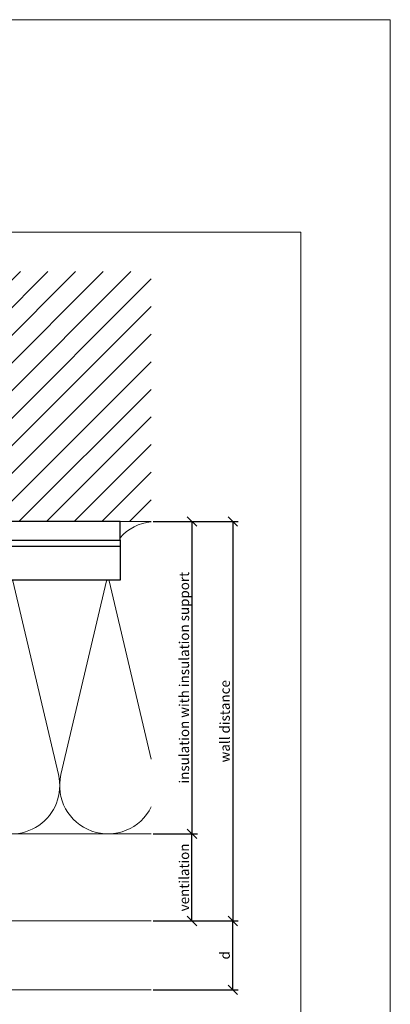
# Model space of a CAD drawing. Units: millimetres. Extents: x -1685 to 11423, y 4 to 6486.
# Drawn here: x 5980 to 6099, y 167 to 482 of the extents above; entities that cross this region are included whole.
import ezdxf

# ---------------------------------------------------------------- set-up
doc = ezdxf.new("R2010")
doc.units = ezdxf.units.MM
doc.layers.get('Defpoints').update_dxf_attribs({"lineweight": 5})
for name, color, linetype, lineweight in [('Bemassung', 3, 'Continuous', 5), ('Dämmung', 30, 'Continuous', 5), ('Fassadenbekleidung', 251, 'Continuous', 13), ('Mauerwerk', 253, 'Continuous', 13), ('Mauerwerk-Schraffur', 253, 'Continuous', 5)]:
    doc.layers.add(name, color=color, linetype=linetype, lineweight=lineweight)
doc.layers.add('Blattrahmen_innen', color=252, linetype='Continuous', lineweight=5, true_color=0x696969)
for name, color, linetype in [('Spidi-max', 6, 'Continuous'), ('Spidi-max-Isolator', 4, 'Continuous'), ('Text_EN', 7, 'Continuous')]:
    doc.layers.add(name, color=color, linetype=linetype)
doc.styles.get("Standard").update_dxf_attribs({"font": 'arial.ttf'})
doc.styles.add('Text-H3', font='arial.ttf', dxfattribs={"height": 3})
doc.dimstyles.new('ISO-25', dxfattribs={"dimtxt": 2.5, "dimasz": 3, "dimexe": 1.75, "dimexo": 0.625, "dimtad": 1, "dimtxsty": 'Standard', "dimblk": 'OBLIQUE', "dimcen": 2.5, "dimadec": 0, "dimazin": 0, "dimtfac": 1, "dimtmove": 0, "dimatfit": 3, "dimfxl": 1, "dimarcsym": 0})

# ---------------------------------------------------------------- blocks, each defined once
blk = doc.blocks.new('_Oblique')
at = {"color": 0, "linetype": 'ByBlock', "lineweight": -2}
blk.add_line((-0.5, -0.5), (0.5, 0.5), dxfattribs=at)
blk = doc.blocks.new('*D17')
at = {"layer": 'Bemassung', "color": 0, "lineweight": -2, "transparency": 16777216}
for p, q in [((6023.11, 193.52), (6050.28, 193.52)), ((6048.53, 171.52), (6048.53, 193.52)), ((6023.11, 171.52), (6050.28, 171.52))]:
    blk.add_line(p, q, dxfattribs=at)
at = {"layer": 'Defpoints', "color": 0, "transparency": 16777216}
for p in [(6022.48, 193.52), (6048.53, 193.52), (6022.48, 171.52)]:
    blk.add_point(p, dxfattribs=at)
at = {"layer": 'Bemassung', "color": 0, "lineweight": -2, "transparency": 16777216, "xscale": 3, "yscale": 3, "zscale": 3}
for p, rotation in [((6048.53, 193.52), 90), ((6048.53, 171.52), 270)]:
    blk.add_blockref('_Oblique', p, dxfattribs=dict(at, rotation=rotation))
blk = doc.blocks.new('*D18')
at = {"layer": 'Bemassung', "color": 0, "lineweight": -2, "transparency": 16777216}
for p, q in [((6023.11, 221.42), (6037.25, 221.42)), ((6035.5, 193.52), (6035.5, 221.42)), ((6023.11, 193.52), (6037.25, 193.52))]:
    blk.add_line(p, q, dxfattribs=at)
at = {"layer": 'Defpoints', "color": 0, "transparency": 16777216}
for p in [(6022.48, 221.42), (6035.5, 221.42), (6022.48, 193.52)]:
    blk.add_point(p, dxfattribs=at)
at = {"layer": 'Bemassung', "color": 0, "lineweight": -2, "transparency": 16777216, "xscale": 3, "yscale": 3, "zscale": 3}
for p, rotation in [((6035.5, 221.42), 90), ((6035.5, 193.52), 270)]:
    blk.add_blockref('_Oblique', p, dxfattribs=dict(at, rotation=rotation))
blk = doc.blocks.new('*D19')
at = {"layer": 'Bemassung', "color": 0, "lineweight": -2, "transparency": 16777216}
for p, q in [((6023.11, 321.42), (6037.25, 321.42)), ((6035.5, 321.42), (6035.5, 221.42)), ((6023.11, 221.42), (6037.25, 221.42))]:
    blk.add_line(p, q, dxfattribs=at)
at = {"layer": 'Defpoints', "color": 0, "transparency": 16777216}
for p in [(6022.48, 321.42), (6022.48, 221.42), (6035.5, 221.42)]:
    blk.add_point(p, dxfattribs=at)
at = {"layer": 'Bemassung', "color": 0, "lineweight": -2, "transparency": 16777216, "xscale": 3, "yscale": 3, "zscale": 3}
for p, rotation in [((6035.5, 321.42), 90), ((6035.5, 221.42), 270)]:
    blk.add_blockref('_Oblique', p, dxfattribs=dict(at, rotation=rotation))
blk = doc.blocks.new('*D20')
at = {"layer": 'Bemassung', "color": 0, "lineweight": -2, "transparency": 16777216}
for p, q in [((6036.13, 321.42), (6050.28, 321.42)), ((6048.53, 321.42), (6048.53, 193.52)), ((6036.13, 193.52), (6050.28, 193.52))]:
    blk.add_line(p, q, dxfattribs=at)
at = {"layer": 'Defpoints', "color": 0, "transparency": 16777216}
for p in [(6035.5, 321.42), (6035.5, 193.52), (6048.53, 193.52)]:
    blk.add_point(p, dxfattribs=at)
at = {"layer": 'Bemassung', "color": 0, "lineweight": -2, "transparency": 16777216, "xscale": 3, "yscale": 3, "zscale": 3}
for p, rotation in [((6048.53, 321.42), 90), ((6048.53, 193.52), 270)]:
    blk.add_blockref('_Oblique', p, dxfattribs=dict(at, rotation=rotation))
blk = doc.blocks.new('A$C06AD7D64')
at = {"layer": 'Spidi-max'}
for p, q in [((28.85, -2), (28.85, -12.8)), ((28.85, -12.8), (-28.85, -12.8)), ((-38.35, -22.3), (-38.35, -54)), ((-53.96, -52.6), (-51.55, -50.8)), ((-51.15, -53), (-52.75, -54.2)), ((-55.15, -91.36), (-55.15, -55.03)), ((-53.15, -55.03), (-53.15, -91.36)), ((-38.35, -54), (-49.15, -109.9)), ((-57.89, -100.01), (-55.9, -95.16)), ((-54.05, -95.92), (-56.04, -100.77)), ((-56.04, -100.77), (-57.89, -100.01)), ((-49.15, -109.9), (-49.15, -106.37))]:
    blk.add_line(p, q, dxfattribs=at)
blk.add_lwpolyline([(-28.85, 0), (28.85, 0), (28.85, -2), (-28.85, -2, 0.414214), (-49.15, -22.3), (-49.15, -110), (-51.15, -110), (-51.15, -22.3, -0.414214)], format="xyb", close=True, dxfattribs=at)
for points in [[(-38.35, -54), (-49.15, -54)], [(-49.15, -97.25), (-51.15, -97.25)], [(-49.15, -102.35), (-51.15, -102.35)]]:
    blk.add_lwpolyline(points, dxfattribs=at)
for centre, radius, start, end in [((-28.85, -22.3), 9.5, 90, 180), ((-52.15, -50), 1, 307, 0), ((-52.15, -55), 3, 127, 182), ((-52.15, -55), 1, 127, 182), ((-65.15, -91.36), 10, 337.7, 0), ((-65.15, -91.36), 12, 337.7, 0)]:
    blk.add_arc(centre, radius, start, end, dxfattribs=at)
blk = doc.blocks.new('A$C74911816')
at = {"layer": 'Spidi-max'}
for p, q in [((-57.89, -100.01), (-55.9, -95.16)), ((-54.05, -95.92), (-56.04, -100.77)), ((-56.04, -100.77), (-57.89, -100.01))]:
    blk.add_line(p, q, dxfattribs=at)
for points in [[(-49.15, -97.25), (-51.15, -97.25)], [(-49.15, -102.35), (-51.15, -102.35)]]:
    blk.add_lwpolyline(points, dxfattribs=at)
for radius in [10, 12]:
    blk.add_arc((-65.15, -91.36), radius, 337.7, 0, dxfattribs=at)
blk.add_blockref('A$C06AD7D64', (0, 0), dxfattribs=at)
blk = doc.blocks.new('A$C2D26161D')
at = {"layer": 'Mauerwerk'}
for points in [[(-31, 0), (-141, 0)], [(41, 0), (31, 0)]]:
    blk.add_lwpolyline(points, dxfattribs=at)
blk = doc.blocks.new('A$C1cde640d')
at = {"layer": 'Fassadenbekleidung'}
for p, q in [((-92, 0), (90, 0)), ((-92, -22), (90, -22))]:
    blk.add_line(p, q, dxfattribs=at)
blk = doc.blocks.new('A$C8ec011db')
at = {"layer": 'Dämmung'}
for points in [[(-182, 23.86), (-168.55, 81.04, 0.452718), (-182, 99.92)], [(-94, 6.29, -0.816354), (-121.44, 18.96), (-106.84, 81.04, 1.262603), (-136.87, 81.04), (-122.26, 18.96, -1.262603), (-152.3, 18.96), (-137.69, 81.04, 0.474507), (-152.25, 99.99, 0.474507)], [(-77.37, 91.8, 0.879493), (-106.02, 81.04), (-94, 29.96)], [(0, 99.92, 0.18865), (-10, 94.79, 0.18865)], [(-161.75, 97.07, 0.302678), (-167.73, 81.04), (-161.75, 55.65)], [(-72, 94.45, 0.021106), (-72.79, 93.41)], [(-44.35, 81.2, 0.002668), (-44.31, 81.04), (-29.7, 18.96, -1.262603), (-59.74, 18.96), (-45.13, 81.04, 0.002668), (-45.09, 81.2, 0.002668)], [(0, 8.66, -0.894359), (-28.88, 18.96), (-14.27, 81.04, 0.002668), (-14.24, 81.2, 0.002668)], [(-13.49, 81.2, 0.002668), (-13.45, 81.04), (0, 23.86)], [(-74.52, 78.31), (-60.56, 18.96, -0.687993), (-84.39, 2.77, -0.687993)], [(-161.75, 1.38, -0.406271), (-182, 8.66)]]:
    blk.add_lwpolyline(points, format="xyb", dxfattribs=at)
for points in [[(-161.75, 0), (-182, 0)], [(-94.35, 0), (-152.25, 0)], [(-84.93, 0), (0, 0)]]:
    blk.add_lwpolyline(points, dxfattribs=at)

msp = doc.modelspace()

# ---------------------------------------------------------------- hatches: boundary and pattern name
at = {"layer": 'Mauerwerk-Schraffur'}
h = msp.add_hatch(dxfattribs=at)
h.set_pattern_fill('ANSI31', color=256, scale=50)
h.set_pattern_definition([(45, (-158.135, -310.2864), (-4.4194174, 4.4194174), [])])
edge = h.paths.add_edge_path()
edge.add_spline(control_points=[(5968.867, 348.862), (5968.916, 348.842), (5969.062, 348.768), (5969.1, 348.695), (5969.069, 348.642)], knot_values=[60.9223341, 60.9223341, 60.9223341, 60.9223341, 61.028778, 61.3035218, 61.3035218, 61.3035218, 61.3035218], degree=3, periodic=0)
edge.add_spline(control_points=[(5969.069, 348.642), (5969.027, 348.57), (5968.986, 348.498), (5968.944, 348.427)], knot_values=[2.523527, 2.523527, 2.523527, 2.523527, 2.7724872, 2.7724872, 2.7724872, 2.7724872], degree=3, periodic=0)
edge.add_line((5968.944, 348.427), (5969.531, 347.411))
edge.add_line((5969.531, 347.411), (5969.531, 346.611))
edge.add_line((5969.531, 346.611), (5969.127, 346.611))
edge.add_arc((5969.127, 346.311), 0.3, 90, 210)
edge.add_line((5968.867, 346.161), (5969.531, 345.011))
edge.add_line((5969.531, 345.011), (5969.531, 344.211))
edge.add_line((5969.531, 344.211), (5969.127, 344.211))
edge.add_arc((5969.127, 343.911), 0.3, 90, 210)
edge.add_line((5968.867, 343.761), (5969.531, 342.611))
edge.add_line((5969.531, 342.611), (5969.531, 341.811))
edge.add_line((5969.531, 341.811), (5969.127, 341.811))
edge.add_arc((5969.127, 341.511), 0.3, 90, 159.85488)
edge.add_spline(control_points=[(5968.845, 341.614), (5968.958, 341.569), (5969.082, 341.493), (5969.087, 341.416), (5969.069, 341.385)], knot_values=[73.4727183, 73.4727183, 73.4727183, 73.4727183, 73.7062536, 73.8698924, 73.8698924, 73.8698924, 73.8698924], degree=3, periodic=0)
edge.add_spline(control_points=[(5969.069, 341.385), (5969.033, 341.323), (5968.997, 341.26), (5968.961, 341.198)], knot_values=[2.5565241, 2.5565241, 2.5565241, 2.5565241, 2.7724872, 2.7724872, 2.7724872, 2.7724872], degree=3, periodic=0)
edge.add_line((5968.961, 341.198), (5969.531, 340.211))
edge.add_line((5969.531, 340.211), (5969.531, 337.511))
edge.add_line((5969.531, 337.511), (5971.031, 331.913))
edge.add_line((5971.031, 331.913), (5971.031, 325.009))
edge.add_line((5971.031, 325.009), (5969.531, 322.411))
edge.add_line((5969.531, 322.411), (5969.531, 321.418))
edge.add_line((5969.531, 321.418), (6022.481, 321.418))
edge.add_line((6022.481, 321.418), (6022.481, 401.418))
edge.add_line((6022.481, 401.418), (5840.481, 401.418))
edge.add_line((5840.481, 401.418), (5840.481, 321.418))
edge.add_line((5840.481, 321.418), (5959.531, 321.418))
edge.add_line((5959.531, 321.418), (5959.531, 322.411))
edge.add_line((5959.531, 322.411), (5958.031, 325.009))
edge.add_line((5958.031, 325.009), (5958.031, 331.913))
edge.add_line((5958.031, 331.913), (5959.531, 337.511))
edge.add_line((5959.531, 337.511), (5959.531, 340.211))
edge.add_line((5959.531, 340.211), (5960.195, 341.361))
edge.add_arc((5959.935, 341.511), 0.3, 330, 450)
edge.add_line((5959.935, 341.811), (5959.531, 341.811))
edge.add_line((5959.531, 341.811), (5959.531, 342.611))
edge.add_line((5959.531, 342.611), (5960.195, 343.761))
edge.add_arc((5959.935, 343.911), 0.3, 330, 450)
edge.add_line((5959.935, 344.211), (5959.531, 344.211))
edge.add_line((5959.531, 344.211), (5959.531, 345.011))
edge.add_line((5959.531, 345.011), (5960.195, 346.161))
edge.add_arc((5959.935, 346.311), 0.3, 330, 450)
edge.add_line((5959.935, 346.611), (5959.531, 346.611))
edge.add_line((5959.531, 346.611), (5959.531, 347.411))
edge.add_line((5959.531, 347.411), (5960.195, 348.561))
edge.add_arc((5959.935, 348.711), 0.3, 330, 450)
edge.add_line((5959.935, 349.011), (5959.531, 349.011))
edge.add_line((5959.531, 349.011), (5959.531, 349.811))
edge.add_line((5959.531, 349.811), (5960.195, 350.961))
edge.add_arc((5959.935, 351.111), 0.3, 330, 450)
edge.add_line((5959.935, 351.411), (5959.531, 351.411))
edge.add_line((5959.531, 351.411), (5959.531, 353.011))
edge.add_line((5959.531, 353.011), (5958.031, 355.609))
edge.add_line((5958.031, 355.609), (5958.031, 364.913))
edge.add_line((5958.031, 364.913), (5959.531, 370.511))
edge.add_line((5959.531, 370.511), (5959.531, 390.011))
edge.add_line((5959.531, 390.011), (5962.531, 393.011))
edge.add_line((5962.531, 393.011), (5964.531, 393.011))
edge.add_line((5964.531, 393.011), (5966.531, 393.011))
edge.add_line((5966.531, 393.011), (5969.531, 390.011))
edge.add_line((5969.531, 390.011), (5969.531, 370.511))
edge.add_line((5969.531, 370.511), (5971.031, 364.913))
edge.add_line((5971.031, 364.913), (5971.031, 355.609))
edge.add_line((5971.031, 355.609), (5969.531, 353.011))
edge.add_line((5969.531, 353.011), (5969.531, 351.411))
edge.add_line((5969.531, 351.411), (5969.127, 351.411))
edge.add_arc((5969.127, 351.111), 0.3, 90, 210)
edge.add_line((5968.867, 350.961), (5969.531, 349.811))
edge.add_line((5969.531, 349.811), (5969.531, 349.011))
edge.add_line((5969.531, 349.011), (5969.127, 349.011))
edge.add_arc((5969.127, 348.711), 0.3, 90, 149.7283)

# ---------------------------------------------------------------- linework, layer by layer
at = {"layer": 'Blattrahmen_innen'}
msp.add_lwpolyline([(5789.819, 34.186), (6070.301, 34.186), (6070.301, 414.038), (5789.819, 414.038)], close=True, dxfattribs=at)
at = {"layer": 'Defpoints'}
msp.add_lwpolyline([(5761.2, 482.088), (6098.92, 482.088), (6098.92, 4.455), (5761.2, 4.455)], close=True, dxfattribs=at)
at = {"layer": 'Dämmung'}
msp.add_lwpolyline([(5937.553, 221.418), (6022.481, 221.418)], dxfattribs=at)
at = {"layer": 'Spidi-max-Isolator'}
msp.add_lwpolyline([(6012.481, 321.418), (5950.481, 321.418), (5950.481, 315.418), (6012.481, 315.418)], close=True, dxfattribs=at)

# ---------------------------------------------------------------- block references
at = {"layer": 'Dämmung'}
msp.add_blockref('A$C8ec011db', (6022.481, 221.418), dxfattribs=at)
at = {"layer": 'Fassadenbekleidung'}
msp.add_blockref('A$C1cde640d', (5932.481, 193.518), dxfattribs=at)
at = {"layer": 'Mauerwerk'}
msp.add_blockref('A$C2D26161D', (5981.481, 321.418), dxfattribs=at)
at = {"layer": 'Spidi-max'}
msp.add_blockref('A$C74911816', (5983.631, 315.418), dxfattribs=at)

# ---------------------------------------------------------------- texts
at = {"layer": 'Text_EN', "color": 3, "char_height": 3.15, "attachment_point": 5, "rotation": 90, "style": 'Text-H3'}
for s, insert in [('insulation with insulation support', (6033.005, 271.418)), ('wall distance', (6046.029, 257.468)), ('ventilation', (6033.005, 207.468)), ('d', (6046.029, 182.518))]:
    msp.add_mtext_dynamic_manual_height_columns(s, width=100, gutter_width=1, heights=[0], dxfattribs=dict(at, insert=insert))

# ---------------------------------------------------------------- dimensions: what is measured, and where the dimension line sits
at = {"layer": 'Bemassung'}
for base, p1, p2, picture, middle in [((6035.505, 221.418), (6022.481, 321.418), (6022.481, 221.418), '*D19', (6035.505, 271.418)), ((6048.529, 193.518), (6035.505, 321.418), (6035.505, 193.518), '*D20', (6048.529, 257.468)), ((6035.505, 221.418), (6022.481, 193.518), (6022.481, 221.418), '*D18', (6035.505, 207.468)), ((6048.529, 193.518), (6022.481, 171.518), (6022.481, 193.518), '*D17', (6048.529, 182.518))]:
    dim = msp.add_linear_dim(base=base, p1=p1, p2=p2, angle=270, text=' ', dimstyle='ISO-25', dxfattribs=at)
    dim.commit()
    dim.dimension.update_dxf_attribs({"geometry": picture, "text_midpoint": middle, "dimtype": 160})

doc.saveas('drawing.dxf')
